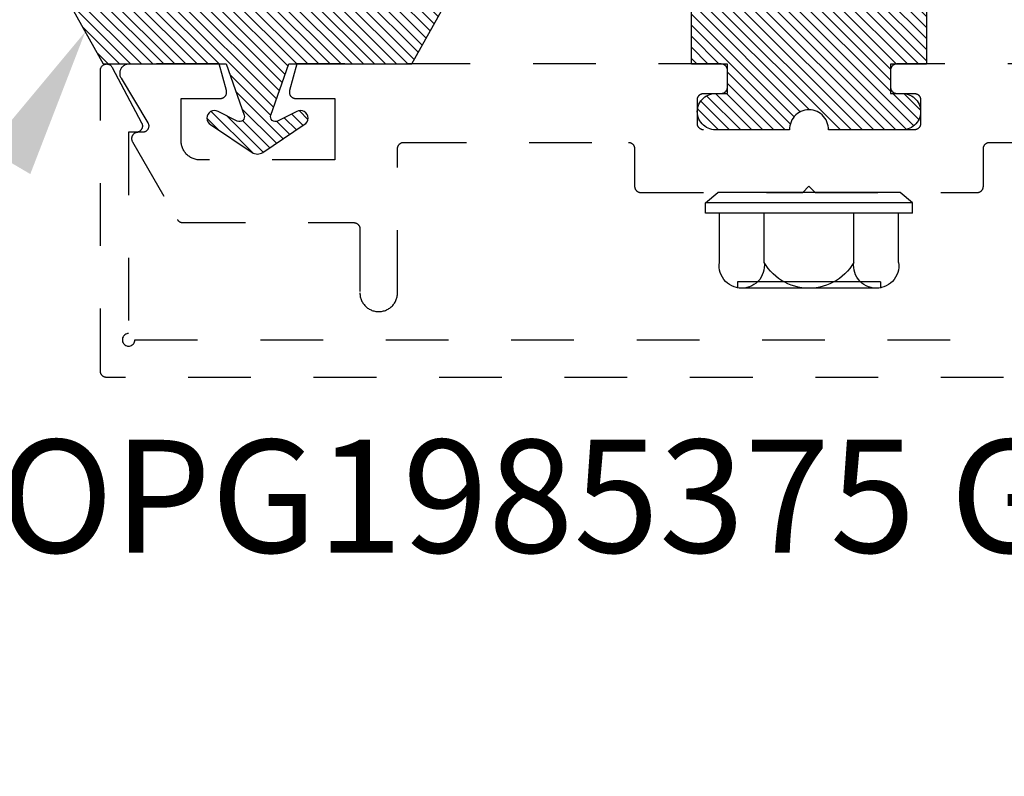
# Model space of a CAD drawing. Units: inches. Extents: x 0 to 108, y 0 to 43.
# Drawn here: x 19 to 20, y 33 to 34 of the extents above; entities that cross this region are included whole.
import ezdxf
from ezdxf import colors
from ezdxf.entities.mleader import LeaderData, LeaderLine
from ezdxf.math import Vec2, Vec3

# ---------------------------------------------------------------- set-up
doc = ezdxf.new("R2010")
doc.units = ezdxf.units.IN
doc.header["$LTSCALE"] = 0.5
doc.header["$MEASUREMENT"] = 0
doc.linetypes.add('HIDDEN2', pattern=[0.1875, 0.125, -0.0625])
for name, color, linetype in [('Arcadia-Hidden', 1, 'HIDDEN2'), ('Arcadia-Profile', 6, 'Continuous'), ('Arcadia-Shade', 8, 'Continuous'), ('Arcadia-Text', 3, 'Continuous')]:
    doc.layers.add(name, color=color, linetype=linetype)
doc.styles.get("Standard").update_dxf_attribs({"font": 'ARIALN.TTF'})
pattern_1 = [(45, (-30.979591, 80.587372), (-0.0088388348, 0.0088388348), [])]

# ---------------------------------------------------------------- blocks, each defined once
blk = doc.blocks.new('OPG1986IP')
at = {"layer": 'Arcadia-Shade', "lineweight": -3}
h = blk.add_hatch(dxfattribs=at)
h.set_pattern_fill('ANSI31', color=256, scale=0.1, style=0)
h.set_pattern_definition(pattern_1)
h.paths.add_polyline_path([(-0.4324, -0.014), (-0.4274, -0.0098), (-0.4219, -0.0063), (-0.4161, -0.0033), (-0.4101, -0.0009), (-0.4039, 0.0008), (-0.4039, 0.0008), (-0.3974, 0.0019), (-0.3909, 0.0023), (-0.3909, 0.1273), (-0.5799, 0.1273), (-0.5799, 0.0698), (-0.6269, 0.0698), (-0.6269, 0.0888), (-0.627, 0.0918), (-0.6275, 0.0948), (-0.6283, 0.0977), (-0.6294, 0.1006), (-0.6308, 0.1033), (-0.6324, 0.1058), (-0.6343, 0.1082), (-0.6365, 0.1103), (-0.6388, 0.1122), (-0.6414, 0.1139), (-0.6441, 0.1153), (-0.6469, 0.1163), (-0.6498, 0.1171), (-0.6528, 0.1176), (-0.6559, 0.1178), (-0.6589, 0.1176), (-0.6619, 0.1171), (-0.6648, 0.1163), (-0.6677, 0.1153), (-0.6704, 0.1139), (-0.6729, 0.1122), (-0.6753, 0.1103), (-0.6774, 0.1082), (-0.6793, 0.1058), (-0.681, 0.1033), (-0.6824, 0.1006), (-0.6835, 0.0977), (-0.6842, 0.0948), (-0.6847, 0.0918), (-0.6849, 0.0888), (-0.6849, -0.0292), (-0.6816, -0.0293), (-0.6783, -0.0297), (-0.6751, -0.0305), (-0.6719, -0.0316), (-0.669, -0.033), (-0.6661, -0.0348), (-0.6635, -0.0368), (-0.6612, -0.0391), (-0.659, -0.0417), (-0.6572, -0.0444), (-0.6557, -0.0474), (-0.6545, -0.0505), (-0.6536, -0.0537), (-0.6531, -0.0569), (-0.6529, -0.0602), (-0.6531, -0.0635), (-0.6536, -0.0668), (-0.6545, -0.07), (-0.6557, -0.0731), (-0.6572, -0.076), (-0.659, -0.0788), (-0.6612, -0.0813), (-0.6635, -0.0836), (-0.6661, -0.0857), (-0.669, -0.0874), (-0.6719, -0.0889), (-0.6751, -0.09), (-0.6783, -0.0907), (-0.6816, -0.0912), (-0.6849, -0.0912), (-0.6849, -0.2092), (-0.6847, -0.2123), (-0.6842, -0.2153), (-0.6835, -0.2182), (-0.6824, -0.221), (-0.681, -0.2237), (-0.6793, -0.2263), (-0.6774, -0.2286), (-0.6753, -0.2308), (-0.6729, -0.2327), (-0.6704, -0.2343), (-0.6677, -0.2357), (-0.6648, -0.2368), (-0.6619, -0.2376), (-0.6589, -0.2381), (-0.6559, -0.2382), (-0.6528, -0.2381), (-0.6498, -0.2376), (-0.6469, -0.2368), (-0.6441, -0.2357), (-0.6414, -0.2343), (-0.6388, -0.2327), (-0.6365, -0.2308), (-0.6343, -0.2286), (-0.6324, -0.2263), (-0.6308, -0.2237), (-0.6294, -0.221), (-0.6283, -0.2182), (-0.6275, -0.2153), (-0.627, -0.2123), (-0.6269, -0.2092), (-0.6269, -0.1902), (-0.5799, -0.1902), (-0.5799, -0.2469), (-0.579, -0.2477), (-0.3909, -0.2477), (-0.3909, -0.123), (-0.3912, -0.1227), (-0.3974, -0.1223), (-0.4038, -0.1213), (-0.4101, -0.1195), (-0.4161, -0.1172), (-0.4219, -0.1142), (-0.4284, -0.1099), (-0.4283, -0.1098), (-0.4324, -0.1065), (-0.437, -0.1019), (-0.4411, -0.0968), (-0.4446, -0.0913), (-0.4472, -0.0862), (-0.4472, -0.0863), (-0.4498, -0.0794), (-0.4515, -0.0732), (-0.4525, -0.0667), (-0.4529, -0.0602), (-0.4525, -0.0537), (-0.4515, -0.0473), (-0.4498, -0.041), (-0.4475, -0.0349), (-0.4446, -0.0291), (-0.4411, -0.0237), (-0.437, -0.0186)])
h = blk.add_hatch(dxfattribs=at)
h.set_pattern_fill('ANSI31', color=256, scale=0.1, style=0)
h.set_pattern_definition(pattern_1)
h.paths.add_polyline_path([(-0.4324, -0.014), (-0.4274, -0.0098), (-0.4219, -0.0063), (-0.4161, -0.0033), (-0.4101, -0.0009), (-0.4039, 0.0008), (-0.4039, 0.0008), (-0.3974, 0.0019), (-0.3909, 0.0023), (-0.3909, 0.1273), (-0.5799, 0.1273), (-0.5799, 0.0698), (-0.6269, 0.0698), (-0.6269, 0.0888), (-0.627, 0.0918), (-0.6275, 0.0948), (-0.6283, 0.0977), (-0.6294, 0.1006), (-0.6308, 0.1033), (-0.6324, 0.1058), (-0.6343, 0.1082), (-0.6365, 0.1103), (-0.6388, 0.1122), (-0.6414, 0.1139), (-0.6441, 0.1153), (-0.6469, 0.1163), (-0.6498, 0.1171), (-0.6528, 0.1176), (-0.6559, 0.1178), (-0.6589, 0.1176), (-0.6619, 0.1171), (-0.6648, 0.1163), (-0.6677, 0.1153), (-0.6704, 0.1139), (-0.6729, 0.1122), (-0.6753, 0.1103), (-0.6774, 0.1082), (-0.6793, 0.1058), (-0.681, 0.1033), (-0.6824, 0.1006), (-0.6835, 0.0977), (-0.6842, 0.0948), (-0.6847, 0.0918), (-0.6849, 0.0888), (-0.6849, -0.0292), (-0.6816, -0.0293), (-0.6783, -0.0297), (-0.6751, -0.0305), (-0.6719, -0.0316), (-0.669, -0.033), (-0.6661, -0.0348), (-0.6635, -0.0368), (-0.6612, -0.0391), (-0.659, -0.0417), (-0.6572, -0.0444), (-0.6557, -0.0474), (-0.6545, -0.0505), (-0.6536, -0.0537), (-0.6531, -0.0569), (-0.6529, -0.0602), (-0.6531, -0.0635), (-0.6536, -0.0668), (-0.6545, -0.07), (-0.6557, -0.0731), (-0.6572, -0.076), (-0.659, -0.0788), (-0.6612, -0.0813), (-0.6635, -0.0836), (-0.6661, -0.0857), (-0.669, -0.0874), (-0.6719, -0.0889), (-0.6751, -0.09), (-0.6783, -0.0907), (-0.6816, -0.0912), (-0.6849, -0.0912), (-0.6849, -0.2092), (-0.6847, -0.2123), (-0.6842, -0.2153), (-0.6835, -0.2182), (-0.6824, -0.221), (-0.681, -0.2237), (-0.6793, -0.2263), (-0.6774, -0.2286), (-0.6753, -0.2308), (-0.6729, -0.2327), (-0.6704, -0.2343), (-0.6677, -0.2357), (-0.6648, -0.2368), (-0.6619, -0.2376), (-0.6589, -0.2381), (-0.6559, -0.2382), (-0.6528, -0.2381), (-0.6498, -0.2376), (-0.6469, -0.2368), (-0.6441, -0.2357), (-0.6414, -0.2343), (-0.6388, -0.2327), (-0.6365, -0.2308), (-0.6343, -0.2286), (-0.6324, -0.2263), (-0.6308, -0.2237), (-0.6294, -0.221), (-0.6283, -0.2182), (-0.6275, -0.2153), (-0.627, -0.2123), (-0.6269, -0.2092), (-0.6269, -0.1902), (-0.5799, -0.1902), (-0.5799, -0.2469), (-0.579, -0.2477), (-0.3909, -0.2477), (-0.3909, -0.123), (-0.3912, -0.1227), (-0.3974, -0.1223), (-0.4038, -0.1213), (-0.4101, -0.1195), (-0.4161, -0.1172), (-0.4219, -0.1142), (-0.4284, -0.1099), (-0.4283, -0.1098), (-0.4324, -0.1065), (-0.437, -0.1019), (-0.4411, -0.0968), (-0.4446, -0.0913), (-0.4472, -0.0862), (-0.4472, -0.0863), (-0.4498, -0.0794), (-0.4515, -0.0732), (-0.4525, -0.0667), (-0.4529, -0.0602), (-0.4525, -0.0537), (-0.4515, -0.0473), (-0.4498, -0.041), (-0.4475, -0.0349), (-0.4446, -0.0291), (-0.4411, -0.0237), (-0.437, -0.0186)])
at = {"layer": 'Arcadia-Profile'}
blk.add_lwpolyline([(-0.6269, -0.1902), (-0.6269, -0.2092), (-0.627, -0.2123), (-0.6275, -0.2153), (-0.6283, -0.2182), (-0.6294, -0.221), (-0.6308, -0.2237), (-0.6324, -0.2263), (-0.6343, -0.2286), (-0.6365, -0.2308), (-0.6388, -0.2327), (-0.6414, -0.2343), (-0.6441, -0.2357), (-0.6469, -0.2368), (-0.6498, -0.2376), (-0.6528, -0.2381), (-0.6559, -0.2382), (-0.6589, -0.2381), (-0.6619, -0.2376), (-0.6648, -0.2368), (-0.6677, -0.2357), (-0.6704, -0.2343), (-0.6729, -0.2327), (-0.6753, -0.2308), (-0.6774, -0.2286), (-0.6793, -0.2263), (-0.681, -0.2237), (-0.6824, -0.221), (-0.6835, -0.2182), (-0.6842, -0.2153), (-0.6847, -0.2123), (-0.6849, -0.2092), (-0.6849, -0.0912), (-0.6816, -0.0912), (-0.6783, -0.0907), (-0.6751, -0.09), (-0.6719, -0.0889), (-0.669, -0.0874), (-0.6661, -0.0857), (-0.6635, -0.0836), (-0.6612, -0.0813), (-0.659, -0.0788), (-0.6572, -0.076), (-0.6557, -0.0731), (-0.6545, -0.07), (-0.6536, -0.0668), (-0.6531, -0.0635), (-0.6529, -0.0602), (-0.6531, -0.0569), (-0.6536, -0.0537), (-0.6545, -0.0505), (-0.6557, -0.0474), (-0.6572, -0.0444), (-0.659, -0.0417), (-0.6612, -0.0391), (-0.6635, -0.0368), (-0.6661, -0.0348), (-0.669, -0.033), (-0.6719, -0.0316), (-0.6751, -0.0305), (-0.6783, -0.0297), (-0.6816, -0.0293), (-0.6849, -0.0292), (-0.6849, 0.0888), (-0.6847, 0.0918), (-0.6842, 0.0948), (-0.6835, 0.0977), (-0.6824, 0.1006), (-0.681, 0.1033), (-0.6793, 0.1058), (-0.6774, 0.1082), (-0.6753, 0.1103), (-0.6729, 0.1122), (-0.6704, 0.1139), (-0.6677, 0.1153), (-0.6648, 0.1163), (-0.6619, 0.1171), (-0.6589, 0.1176), (-0.6559, 0.1178), (-0.6528, 0.1176), (-0.6498, 0.1171), (-0.6469, 0.1163), (-0.6441, 0.1153), (-0.6414, 0.1139), (-0.6388, 0.1122), (-0.6365, 0.1103), (-0.6343, 0.1082), (-0.6324, 0.1058), (-0.6308, 0.1033), (-0.6294, 0.1006), (-0.6283, 0.0977), (-0.6275, 0.0948), (-0.627, 0.0918), (-0.6269, 0.0888), (-0.6269, 0.0698), (-0.5799, 0.0698), (-0.5799, 0.1273), (-0.3909, 0.1273), (-0.3909, 0.0023), (-0.3974, 0.0019), (-0.4038, 0.0008), (-0.4101, -0.0009), (-0.4161, -0.0033), (-0.4219, -0.0063), (-0.4274, -0.0098), (-0.4324, -0.014), (-0.437, -0.0186), (-0.4411, -0.0237), (-0.4446, -0.0291), (-0.4475, -0.0349), (-0.4498, -0.041), (-0.4515, -0.0473), (-0.4525, -0.0537), (-0.4529, -0.0602), (-0.4525, -0.0667), (-0.4515, -0.0732), (-0.4498, -0.0794), (-0.4475, -0.0855), (-0.4446, -0.0913), (-0.4411, -0.0968), (-0.437, -0.1019), (-0.4324, -0.1065), (-0.4274, -0.1106), (-0.4219, -0.1142), (-0.4161, -0.1172), (-0.4101, -0.1195), (-0.4038, -0.1213), (-0.3974, -0.1223), (-0.3909, -0.1227), (-0.3909, -0.2477), (-0.5799, -0.2477), (-0.5799, -0.1902)], close=True, dxfattribs=at)
blk.add_lwpolyline([(-0.6269, -0.1902), (-0.6269, -0.2092), (-0.627, -0.2123), (-0.6275, -0.2153), (-0.6283, -0.2182), (-0.6294, -0.221), (-0.6308, -0.2237), (-0.6324, -0.2263), (-0.6343, -0.2286), (-0.6365, -0.2308), (-0.6388, -0.2327), (-0.6414, -0.2343), (-0.6441, -0.2357), (-0.6469, -0.2368), (-0.6498, -0.2376), (-0.6528, -0.2381), (-0.6559, -0.2382), (-0.6589, -0.2381), (-0.6619, -0.2376), (-0.6648, -0.2368), (-0.6677, -0.2357), (-0.6704, -0.2343), (-0.6729, -0.2327), (-0.6753, -0.2308), (-0.6774, -0.2286), (-0.6793, -0.2263), (-0.681, -0.2237), (-0.6824, -0.221), (-0.6835, -0.2182), (-0.6842, -0.2153), (-0.6847, -0.2123), (-0.6849, -0.2092), (-0.6849, -0.0912), (-0.6816, -0.0912), (-0.6783, -0.0907), (-0.6751, -0.09), (-0.6719, -0.0889), (-0.669, -0.0874), (-0.6661, -0.0857), (-0.6635, -0.0836), (-0.6612, -0.0813), (-0.659, -0.0788), (-0.6572, -0.076), (-0.6557, -0.0731), (-0.6545, -0.07), (-0.6536, -0.0668), (-0.6531, -0.0635), (-0.6529, -0.0602), (-0.6531, -0.0569), (-0.6536, -0.0537), (-0.6545, -0.0505), (-0.6557, -0.0474), (-0.6572, -0.0444), (-0.659, -0.0417), (-0.6612, -0.0391), (-0.6635, -0.0368), (-0.6661, -0.0348), (-0.669, -0.033), (-0.6719, -0.0316), (-0.6751, -0.0305), (-0.6783, -0.0297), (-0.6816, -0.0293), (-0.6849, -0.0292), (-0.6849, 0.0888), (-0.6847, 0.0918), (-0.6842, 0.0948), (-0.6835, 0.0977), (-0.6824, 0.1006), (-0.681, 0.1033), (-0.6793, 0.1058), (-0.6774, 0.1082), (-0.6753, 0.1103), (-0.6729, 0.1122), (-0.6704, 0.1139), (-0.6677, 0.1153), (-0.6648, 0.1163), (-0.6619, 0.1171), (-0.6589, 0.1176), (-0.6559, 0.1178), (-0.6528, 0.1176), (-0.6498, 0.1171), (-0.6469, 0.1163), (-0.6441, 0.1153), (-0.6414, 0.1139), (-0.6388, 0.1122), (-0.6365, 0.1103), (-0.6343, 0.1082), (-0.6324, 0.1058), (-0.6308, 0.1033), (-0.6294, 0.1006), (-0.6283, 0.0977), (-0.6275, 0.0948), (-0.627, 0.0918), (-0.6269, 0.0888), (-0.6269, 0.0698), (-0.5799, 0.0698), (-0.5799, 0.1273), (-0.3909, 0.1273), (-0.3909, 0.0023), (-0.3974, 0.0019), (-0.4038, 0.0008), (-0.4101, -0.0009), (-0.4161, -0.0033), (-0.4219, -0.0063), (-0.4274, -0.0098), (-0.4324, -0.014), (-0.437, -0.0186), (-0.4411, -0.0237), (-0.4446, -0.0291), (-0.4475, -0.0349), (-0.4498, -0.041), (-0.4515, -0.0473), (-0.4525, -0.0537), (-0.4529, -0.0602), (-0.4525, -0.0667), (-0.4515, -0.0732), (-0.4498, -0.0794), (-0.4475, -0.0855), (-0.4446, -0.0913), (-0.4411, -0.0968), (-0.437, -0.1019), (-0.4324, -0.1065), (-0.4274, -0.1106), (-0.4219, -0.1142), (-0.4161, -0.1172), (-0.4101, -0.1195), (-0.4038, -0.1213), (-0.3974, -0.1223), (-0.3909, -0.1227), (-0.3909, -0.2477), (-0.5799, -0.2477), (-0.5799, -0.1902)], close=True, dxfattribs=at)
at = {"layer": 'Arcadia-Profile', "extrusion": (0, -1e-16, -1)}
for points in [[(0.818, -0.2252), (0.818, 0.1048)], [(0.818, 0.1048), (0.8015, 0.1048)], [(0.818, -0.2252), (0.818, 0.1048)], [(0.818, 0.1048), (0.8015, 0.1048)], [(0.8015, -0.2252), (0.8015, 0.1048)], [(0.8015, 0.1048), (0.785, 0.0851)], [(0.8015, -0.2252), (0.8015, 0.1048)], [(0.8015, 0.1048), (0.785, 0.0851)], [(0.8964, 0.0112), (0.9005, 0.0109), (0.9046, 0.011), (0.9086, 0.0116), (0.9126, 0.0127), (0.9164, 0.0142), (0.9201, 0.0161), (0.9235, 0.0184), (0.9266, 0.0211), (0.9293, 0.0241), (0.9317, 0.0275), (0.9338, 0.0311), (0.9354, 0.0348), (0.9365, 0.0388), (0.9372, 0.0428), (0.9375, 0.0469), (0.9372, 0.051), (0.9365, 0.0551), (0.9354, 0.059), (0.9338, 0.0628), (0.9317, 0.0664), (0.9293, 0.0697), (0.9266, 0.0728), (0.9235, 0.0755), (0.9201, 0.0778), (0.9164, 0.0797), (0.9126, 0.0812), (0.9086, 0.0823), (0.9046, 0.0829), (0.9005, 0.083), (0.8964, 0.0827)], [(0.8964, 0.0112), (0.9005, 0.0109), (0.9046, 0.011), (0.9086, 0.0116), (0.9126, 0.0127), (0.9164, 0.0142), (0.9201, 0.0161), (0.9235, 0.0184), (0.9266, 0.0211), (0.9293, 0.0241), (0.9317, 0.0275), (0.9338, 0.0311), (0.9354, 0.0348), (0.9365, 0.0388), (0.9372, 0.0428), (0.9375, 0.0469), (0.9372, 0.051), (0.9365, 0.0551), (0.9354, 0.059), (0.9338, 0.0628), (0.9317, 0.0664), (0.9293, 0.0697), (0.9266, 0.0728), (0.9235, 0.0755), (0.9201, 0.0778), (0.9164, 0.0797), (0.9126, 0.0812), (0.9086, 0.0823), (0.9046, 0.0829), (0.9005, 0.083), (0.8964, 0.0827)], [(0.8964, 0.0827), (0.818, 0.0827)], [(0.8964, 0.0827), (0.818, 0.0827)], [(0.785, -0.2056), (0.785, 0.0851)], [(0.785, -0.2056), (0.785, 0.0851)], [(0.9276, 0.0536), (0.9375, 0.0536)], [(0.9276, 0.0536), (0.9375, 0.0536)], [(0.9276, -0.1741), (0.9276, 0.0536)], [(0.9276, -0.1741), (0.9276, 0.0536)], [(0.9375, -0.1674), (0.9375, 0.0469)], [(0.9375, -0.1674), (0.9375, 0.0469)], [(0.361, 0.0209), (0.3883, -0.1414)], [(0.361, 0.0209), (0.3883, -0.1414)], [(0.361, 0.0209), (0.3731, 0)], [(0.361, 0.0209), (0.3731, 0)], [(0.361, 0.0209), (0.3489, 0)], [(0.361, 0.0209), (0.3489, 0)], [(0.3065, 0.0209), (0.3337, -0.1414)], [(0.3065, 0.0209), (0.3337, -0.1414)], [(0.3065, 0.0209), (0.3186, 0)], [(0.3065, 0.0209), (0.3186, 0)], [(0.3065, 0.0209), (0.2944, 0)], [(0.3065, 0.0209), (0.2944, 0)], [(0.2519, 0.0209), (0.2792, -0.1414)], [(0.2519, 0.0209), (0.2792, -0.1414)], [(0.2519, 0.0209), (0.264, 0)], [(0.2519, 0.0209), (0.264, 0)], [(0.2519, 0.0209), (0.2398, 0)], [(0.2519, 0.0209), (0.2398, 0)], [(0.1973, 0.0209), (0.2246, -0.1414)], [(0.1973, 0.0209), (0.2246, -0.1414)], [(0.1973, 0.0209), (0.2094, 0)], [(0.1973, 0.0209), (0.2094, 0)], [(0.1973, 0.0209), (0.1853, 0)], [(0.1973, 0.0209), (0.1853, 0)], [(0.1428, 0.0209), (0.1701, -0.1414)], [(0.1428, 0.0209), (0.1701, -0.1414)], [(0.1428, 0.0209), (0.1549, 0)], [(0.1428, 0.0209), (0.1549, 0)], [(0.1428, 0.0209), (0.1307, 0)], [(0.1428, 0.0209), (0.1307, 0)], [(0.0882, 0.0209), (0.1155, -0.1414)], [(0.0882, 0.0209), (0.1155, -0.1414)], [(0.0882, 0.0209), (0.1003, 0)], [(0.0882, 0.0209), (0.1003, 0)], [(0.0882, 0.0209), (0.0761, 0)], [(0.0882, 0.0209), (0.0761, 0)], [(0.8964, -0.1317), (0.9012, -0.1286), (0.9059, -0.1252), (0.9103, -0.1215), (0.9144, -0.1175), (0.9182, -0.1132), (0.9218, -0.1087), (0.925, -0.1039), (0.9278, -0.0989), (0.9304, -0.0937), (0.9325, -0.0884), (0.9343, -0.0829), (0.9357, -0.0774), (0.9367, -0.0717), (0.9373, -0.066), (0.9375, -0.0602), (0.9373, -0.0545), (0.9367, -0.0488), (0.9357, -0.0431), (0.9343, -0.0375), (0.9325, -0.032), (0.9304, -0.0267), (0.9278, -0.0215), (0.925, -0.0166), (0.9218, -0.0118), (0.9182, -0.0072), (0.9144, -0.003), (0.9103, 0.001), (0.9059, 0.0048), (0.9012, 0.0082), (0.8964, 0.0112)], [(0.8964, -0.1317), (0.9012, -0.1286), (0.9059, -0.1252), (0.9103, -0.1215), (0.9144, -0.1175), (0.9182, -0.1132), (0.9218, -0.1087), (0.925, -0.1039), (0.9278, -0.0989), (0.9304, -0.0937), (0.9325, -0.0884), (0.9343, -0.0829), (0.9357, -0.0774), (0.9367, -0.0717), (0.9373, -0.066), (0.9375, -0.0602), (0.9373, -0.0545), (0.9367, -0.0488), (0.9357, -0.0431), (0.9343, -0.0375), (0.9325, -0.032), (0.9304, -0.0267), (0.9278, -0.0215), (0.925, -0.0166), (0.9218, -0.0118), (0.9182, -0.0072), (0.9144, -0.003), (0.9103, 0.001), (0.9059, 0.0048), (0.9012, 0.0082), (0.8964, 0.0112)], [(0.8964, 0.0112), (0.818, 0.0112)], [(0.8964, 0.0112), (0.818, 0.0112)], [(0.4035, 0), (0.4284, -0.1099)], [(0.4035, 0), (0.4284, -0.1099)], [(0.4039, 0.0008), (0.4035, 0)], [(0.4039, 0.0008), (0.4035, 0)], [(0.4035, 0), (0.3731, 0)], [(0.4035, 0), (0.3731, 0)], [(0.3731, 0), (0.4004, -0.1205)], [(0.3731, 0), (0.4004, -0.1205)], [(0.3489, 0), (0.3762, -0.1205)], [(0.3489, 0), (0.3762, -0.1205)], [(0.3489, 0), (0.3186, 0)], [(0.3489, 0), (0.3186, 0)], [(0.3186, 0), (0.3458, -0.1205)], [(0.3186, 0), (0.3458, -0.1205)], [(0.2944, 0), (0.3216, -0.1205)], [(0.2944, 0), (0.3216, -0.1205)], [(0.2944, 0), (0.264, 0)], [(0.2944, 0), (0.264, 0)], [(0.264, 0), (0.2913, -0.1205)], [(0.264, 0), (0.2913, -0.1205)], [(0.2398, 0), (0.2671, -0.1205)], [(0.2398, 0), (0.2671, -0.1205)], [(0.2398, 0), (0.2094, 0)], [(0.2398, 0), (0.2094, 0)], [(0.2094, 0), (0.2367, -0.1205)], [(0.2094, 0), (0.2367, -0.1205)], [(0.1853, 0), (0.2125, -0.1205)], [(0.1853, 0), (0.2125, -0.1205)], [(0.1853, 0), (0.1549, 0)], [(0.1853, 0), (0.1549, 0)], [(0.1549, 0), (0.1822, -0.1205)], [(0.1549, 0), (0.1822, -0.1205)], [(0.1307, 0), (0.158, -0.1205)], [(0.1307, 0), (0.158, -0.1205)], [(0.1307, 0), (0.1003, 0)], [(0.1307, 0), (0.1003, 0)], [(0.1003, 0), (0.1276, -0.1205)], [(0.1003, 0), (0.1276, -0.1205)], [(0.0761, 0), (0.1034, -0.1205)], [(0.0761, 0), (0.1034, -0.1205)], [(0.0761, 0), (0.0458, 0)], [(0.0761, 0), (0.0458, 0)], [(0.0676, -0.1298), (0.0385, 0.0127)], [(0.0676, -0.1298), (0.0385, 0.0127)], [(0.0531, -0.1278), (0.0281, 0.0112)], [(0.0531, -0.1278), (0.0281, 0.0112)], [(0.0216, 0), (0.0484, -0.1183)], [(0.0216, 0), (0.0484, -0.1183)], [(0.0385, 0.0127), (0.0458, 0)], [(0.0385, 0.0127), (0.0458, 0)], [(0.0385, 0.0127), (0.0281, 0.0112)], [(0.0385, 0.0127), (0.0281, 0.0112)], [(0.0281, 0.0112), (0.0216, 0)], [(0.0281, 0.0112), (0.0216, 0)], [(0.0216, 0), (0, 0)], [(0.0216, 0), (0, 0)], [(0, -0.1297), (0, 0)], [(0, -0.1297), (0, 0)], [(0.4304, -0.0123), (0.4472, -0.0863)], [(0.4304, -0.0123), (0.4472, -0.0863)], [(0.42, -0.0052), (0.4363, -0.1026)], [(0.42, -0.0052), (0.4363, -0.1026)], [(0.0458, 0), (0.0722, -0.1168)], [(0.0458, 0), (0.0722, -0.1168)], [(0.4071, -0.1205), (0.4004, -0.1205)], [(0.4071, -0.1205), (0.4004, -0.1205)], [(0.3911, -0.1227), (0.3909, -0.123)], [(0.3911, -0.1227), (0.3909, -0.123)], [(0.3883, -0.1414), (0.3762, -0.1205)], [(0.3883, -0.1414), (0.3762, -0.1205)], [(0.3762, -0.1205), (0.3458, -0.1205)], [(0.3762, -0.1205), (0.3458, -0.1205)], [(0.3337, -0.1414), (0.3458, -0.1205)], [(0.3337, -0.1414), (0.3458, -0.1205)], [(0.3337, -0.1414), (0.3216, -0.1205)], [(0.3337, -0.1414), (0.3216, -0.1205)], [(0.3216, -0.1205), (0.2913, -0.1205)], [(0.3216, -0.1205), (0.2913, -0.1205)], [(0.2792, -0.1414), (0.2913, -0.1205)], [(0.2792, -0.1414), (0.2913, -0.1205)], [(0.2792, -0.1414), (0.2671, -0.1205)], [(0.2792, -0.1414), (0.2671, -0.1205)], [(0.2671, -0.1205), (0.2367, -0.1205)], [(0.2671, -0.1205), (0.2367, -0.1205)], [(0.2246, -0.1414), (0.2367, -0.1205)], [(0.2246, -0.1414), (0.2367, -0.1205)], [(0.2246, -0.1414), (0.2125, -0.1205)], [(0.2246, -0.1414), (0.2125, -0.1205)], [(0.2125, -0.1205), (0.1822, -0.1205)], [(0.2125, -0.1205), (0.1822, -0.1205)], [(0.1701, -0.1414), (0.1822, -0.1205)], [(0.1701, -0.1414), (0.1822, -0.1205)], [(0.1701, -0.1414), (0.158, -0.1205)], [(0.1701, -0.1414), (0.158, -0.1205)], [(0.158, -0.1205), (0.1276, -0.1205)], [(0.158, -0.1205), (0.1276, -0.1205)], [(0.1155, -0.1414), (0.1276, -0.1205)], [(0.1155, -0.1414), (0.1276, -0.1205)], [(0.1155, -0.1414), (0.1034, -0.1205)], [(0.1155, -0.1414), (0.1034, -0.1205)], [(0.1034, -0.1205), (0.0731, -0.1205)], [(0.1034, -0.1205), (0.0731, -0.1205)], [(0.0676, -0.1298), (0.0731, -0.1205)], [(0.0676, -0.1298), (0.0731, -0.1205)], [(0.0676, -0.1298), (0.0729, -0.1207)], [(0.0676, -0.1298), (0.0729, -0.1207)], [(0.0531, -0.1278), (0.049, -0.1206)], [(0.0531, -0.1278), (0.049, -0.1206)], [(0.049, -0.1206), (0, -0.1297)], [(0.049, -0.1206), (0, -0.1297)], [(0.8964, -0.2031), (0.9005, -0.2035), (0.9046, -0.2033), (0.9086, -0.2027), (0.9126, -0.2017), (0.9164, -0.2002), (0.9201, -0.1983), (0.9235, -0.1959), (0.9266, -0.1932), (0.9293, -0.1902), (0.9317, -0.1869), (0.9338, -0.1833), (0.9354, -0.1795), (0.9365, -0.1756), (0.9372, -0.1715), (0.9375, -0.1674), (0.9372, -0.1633), (0.9365, -0.1592), (0.9354, -0.1553), (0.9338, -0.1515), (0.9317, -0.1479), (0.9293, -0.1446), (0.9266, -0.1416), (0.9235, -0.1389), (0.9201, -0.1365), (0.9164, -0.1346), (0.9126, -0.1331), (0.9086, -0.1321), (0.9046, -0.1315), (0.9005, -0.1313), (0.8964, -0.1317)], [(0.8964, -0.2031), (0.9005, -0.2035), (0.9046, -0.2033), (0.9086, -0.2027), (0.9126, -0.2017), (0.9164, -0.2002), (0.9201, -0.1983), (0.9235, -0.1959), (0.9266, -0.1932), (0.9293, -0.1902), (0.9317, -0.1869), (0.9338, -0.1833), (0.9354, -0.1795), (0.9365, -0.1756), (0.9372, -0.1715), (0.9375, -0.1674), (0.9372, -0.1633), (0.9365, -0.1592), (0.9354, -0.1553), (0.9338, -0.1515), (0.9317, -0.1479), (0.9293, -0.1446), (0.9266, -0.1416), (0.9235, -0.1389), (0.9201, -0.1365), (0.9164, -0.1346), (0.9126, -0.1331), (0.9086, -0.1321), (0.9046, -0.1315), (0.9005, -0.1313), (0.8964, -0.1317)], [(0.8964, -0.1317), (0.818, -0.1317)], [(0.8964, -0.1317), (0.818, -0.1317)], [(0.3883, -0.1414), (0.3909, -0.1369)], [(0.3883, -0.1414), (0.3909, -0.1369)], [(0.2521, -0.1266), (0.2519, -0.1266)], [(0.2521, -0.1266), (0.2519, -0.1266)], [(0.0676, -0.1298), (0.0531, -0.1278)], [(0.0676, -0.1298), (0.0531, -0.1278)], [(0.9276, -0.1741), (0.9375, -0.1741)], [(0.9276, -0.1741), (0.9375, -0.1741)], [(0.8964, -0.2031), (0.818, -0.2031)], [(0.8964, -0.2031), (0.818, -0.2031)], [(0.8015, -0.2252), (0.785, -0.2056)], [(0.8015, -0.2252), (0.785, -0.2056)], [(0.818, -0.2252), (0.8015, -0.2252)], [(0.818, -0.2252), (0.8015, -0.2252)]]:
    blk.add_lwpolyline(points, dxfattribs=at)
at = {"layer": 'Arcadia-Profile'}
blk.add_lwpolyline([(-0.5799, -0.2469), (-0.579, -0.2477)], dxfattribs=at)
blk.add_lwpolyline([(-0.5799, -0.2469), (-0.579, -0.2477)], dxfattribs=at)
blk = doc.blocks.new('OPG1985375')
at = {"layer": 'Arcadia-Shade', "lineweight": -3}
h = blk.add_hatch(dxfattribs=at)
h.set_pattern_fill('ANSI31', color=256, scale=0.1, angle=360, style=0)
h.set_pattern_definition([(45, (166.775068, 516.75292), (-0.00883883476, 0.00883883476), [])])
edge = h.paths.add_edge_path()
edge.add_arc((0.0085, -0.0152), 0.0174, 479.1151, 659.1151)
edge.add_line((0.0169, -0.0304), (0.1192, 0.0266))
edge.add_line((0.1192, 0.0266), (0.1192, 0.2226))
edge.add_line((0.1192, 0.2226), (0.2009, 0.2513))
edge.add_arc((0.2035, 0.2439), 0.00781, 333.7087, 469.3532, ccw=False)
edge.add_line((0.2105, 0.2405), (0.1954, 0.2099))
edge.add_arc((0.2058, 0.2039), 0.012, 509.9342, 689.9342)
edge.add_line((0.2161, 0.1979), (0.2604, 0.2639))
edge.add_arc((0.2474, 0.2726), 0.0156, 326.1593, 393.8407)
edge.add_line((0.2604, 0.2813), (0.2161, 0.3473))
edge.add_arc((0.2058, 0.3413), 0.012, 390.066, 570.066)
edge.add_line((0.1954, 0.3353), (0.2105, 0.3047))
edge.add_arc((0.2035, 0.3012), 0.00781, 250.6469, 386.2913, ccw=False)
edge.add_line((0.2009, 0.2939), (0.1192, 0.3226))
edge.add_line((0.1192, 0.3226), (0.1192, 0.5186))
edge.add_line((0.1192, 0.5186), (0.0169, 0.5755))
edge.add_arc((0.0085, 0.5604), 0.0174, 420.8849, 600.8849)
edge.add_line((0, 0.5452), (0, 0))
at = {"layer": 'Arcadia-Profile', "lineweight": -3}
blk.add_lwpolyline([(0, 0, 1), (0.0169, -0.0304), (0.1192, 0.0266), (0.1192, 0.2226), (0.2009, 0.2513, -0.672254), (0.2105, 0.2405), (0.1954, 0.2099, 1), (0.2161, 0.1979), (0.2604, 0.2639, 0.304211), (0.2604, 0.2813), (0.2161, 0.3473, 1), (0.1954, 0.3353), (0.2105, 0.3047, -0.672253), (0.2009, 0.2939), (0.1192, 0.3226), (0.1192, 0.5186), (0.0169, 0.5755, 1), (0, 0.5452), (0, 0)], format="xyb", dxfattribs=at)

msp = doc.modelspace()

# ---------------------------------------------------------------- linework, layer by layer
at = {"layer": 'Arcadia-Hidden'}
for points in [[(20.92595, 33.91802), (18.69595, 33.91802), (18.69543, 33.91803), (18.69491, 33.91807), (18.69439, 33.91814), (18.69387, 33.91823), (18.69336, 33.91836), (18.69286, 33.91851), (18.69237, 33.91868), (18.69188, 33.91888), (18.69141, 33.91911), (18.69095, 33.91936), (18.6905, 33.91963), (18.69007, 33.91993), (18.68966, 33.92024), (18.68926, 33.92058), (18.68888, 33.92094), (18.68852, 33.92132), (18.68818, 33.92172), (18.68786, 33.92214), (18.68756, 33.92257), (18.68729, 33.92302), (18.68704, 33.92348), (18.68682, 33.92395), (18.68661, 33.92443), (18.68644, 33.92493), (18.68629, 33.92543), (18.68617, 33.92594), (18.68607, 33.92645), (18.68601, 33.92697), (18.68596, 33.92749), (18.68595, 33.92802), (18.68595, 34.40802), (18.68599, 34.4089), (18.68611, 34.40978), (18.6863, 34.41064), (18.68657, 34.41148), (18.68691, 34.4123), (18.68733, 34.41308), (18.68781, 34.41382), (18.68836, 34.41452), (18.68896, 34.41517), (18.68962, 34.41576), (18.69033, 34.41629), (18.69108, 34.41675), (18.69187, 34.41715), (18.6927, 34.41747), (18.69355, 34.41772), (18.69441, 34.4179), (18.69529, 34.41799), (18.69618, 34.41801), (18.69706, 34.41795), (18.69793, 34.41782), (18.69879, 34.4176), (18.69963, 34.41731), (18.70044, 34.41695), (18.70121, 34.41652), (18.70194, 34.41602), (18.70263, 34.41546), (18.70326, 34.41484), (18.70383, 34.41417), (18.70435, 34.41345), (18.70479, 34.41269), (18.75179, 34.32369), (18.75209, 34.32307), (18.75235, 34.32243), (18.75256, 34.32178), (18.75273, 34.32112), (18.75285, 34.32044), (18.75292, 34.31976), (18.75295, 34.31908), (18.75293, 34.31839), (18.75286, 34.31771), (18.75275, 34.31703), (18.75259, 34.31637), (18.75239, 34.31571), (18.75214, 34.31507), (18.75185, 34.31445), (18.75151, 34.31385), (18.75114, 34.31328), (18.75073, 34.31273), (18.75028, 34.31221), (18.7498, 34.31173), (18.74928, 34.31127), (18.74874, 34.31086), (18.74816, 34.31048), (18.74757, 34.31015), (18.74695, 34.30985), (18.74631, 34.3096), (18.74566, 34.30939), (18.74499, 34.30923), (18.74432, 34.30911), (18.74364, 34.30904), (18.74295, 34.30902), (18.73095, 34.30902), (18.73095, 33.98802), (18.72939, 33.98789), (18.72786, 33.98753), (18.72641, 33.98693), (18.72507, 33.98611), (18.72388, 33.98509), (18.72286, 33.98389), (18.72204, 33.98256), (18.72144, 33.98111), (18.72107, 33.97958), (18.72095, 33.97802), (18.72107, 33.97645), (18.72144, 33.97493), (18.72204, 33.97348), (18.72286, 33.97214), (18.72388, 33.97094), (18.72507, 33.96993), (18.72641, 33.96911), (18.72786, 33.96851), (18.72939, 33.96814), (18.73095, 33.96802), (18.73251, 33.96814), (18.73404, 33.96851), (18.73549, 33.96911), (18.73683, 33.96993), (18.73802, 33.97094), (18.73904, 33.97214), (18.73986, 33.97348), (18.74046, 33.97493), (18.74083, 33.97645), (18.74095, 33.97802), (20.88095, 33.97802)], [(20.63249, 34.41802), (19.95569, 34.41802), (19.95517, 34.418), (19.95465, 34.41796), (19.95413, 34.41789), (19.95361, 34.4178), (19.9531, 34.41767), (19.9526, 34.41753), (19.95211, 34.41735), (19.95162, 34.41715), (19.95115, 34.41693), (19.95069, 34.41668), (19.95025, 34.4164), (19.94981, 34.41611), (19.9494, 34.41579), (19.949, 34.41545), (19.94862, 34.41509), (19.94826, 34.41471), (19.94792, 34.41431), (19.9476, 34.41389), (19.94731, 34.41346), (19.94703, 34.41302), (19.94678, 34.41256), (19.94656, 34.41208), (19.94636, 34.4116), (19.94618, 34.41111), (19.94603, 34.4106), (19.94591, 34.41009), (19.94581, 34.40958), (19.94575, 34.40906), (19.94571, 34.40854), (19.94569, 34.40802), (19.94569, 34.38102), (19.94571, 34.38049), (19.94575, 34.37997), (19.94581, 34.37945), (19.94591, 34.37894), (19.94603, 34.37843), (19.94618, 34.37793), (19.94636, 34.37743), (19.94656, 34.37695), (19.94678, 34.37648), (19.94703, 34.37602), (19.94731, 34.37557), (19.9476, 34.37514), (19.94792, 34.37472), (19.94826, 34.37432), (19.94862, 34.37394), (19.949, 34.37358), (19.9494, 34.37324), (19.94981, 34.37293), (19.95025, 34.37263), (19.95069, 34.37236), (19.95115, 34.37211), (19.95162, 34.37188), (19.95211, 34.37168), (19.9526, 34.37151), (19.9531, 34.37136), (19.95361, 34.37123), (19.95413, 34.37114), (19.95465, 34.37107), (19.95517, 34.37103), (19.95569, 34.37102), (19.98369, 34.37102), (19.98422, 34.371), (19.98474, 34.37096), (19.98526, 34.37089), (19.98577, 34.3708), (19.98628, 34.37067), (19.98678, 34.37053), (19.98728, 34.37035), (19.98776, 34.37015), (19.98823, 34.36993), (19.98869, 34.36968), (19.98914, 34.3694), (19.98957, 34.36911), (19.98999, 34.36879), (19.99038, 34.36845), (19.99076, 34.36809), (19.99112, 34.36771), (19.99146, 34.36731), (19.99178, 34.36689), (19.99208, 34.36646), (19.99235, 34.36602), (19.9926, 34.36556), (19.99283, 34.36508), (19.99303, 34.3646), (19.9932, 34.36411), (19.99335, 34.3636), (19.99347, 34.36309), (19.99357, 34.36258), (19.99364, 34.36206), (19.99368, 34.36154), (19.99369, 34.36102), (19.99369, 34.32302), (19.99368, 34.32249), (19.99364, 34.32197), (19.99357, 34.32145), (19.99347, 34.32094), (19.99335, 34.32043), (19.9932, 34.31993), (19.99303, 34.31943), (19.99283, 34.31895), (19.9926, 34.31848), (19.99235, 34.31802), (19.99208, 34.31757), (19.99178, 34.31714), (19.99146, 34.31672), (19.99112, 34.31632), (19.99076, 34.31594), (19.99038, 34.31558), (19.98999, 34.31524), (19.98957, 34.31493), (19.98914, 34.31463), (19.98869, 34.31436), (19.98823, 34.31411), (19.98776, 34.31388), (19.98728, 34.31368), (19.98678, 34.31351), (19.98628, 34.31336), (19.98577, 34.31323), (19.98526, 34.31314), (19.98474, 34.31307), (19.98422, 34.31303), (19.98369, 34.31302), (19.64769, 34.31302), (19.64717, 34.31303), (19.64665, 34.31307), (19.64613, 34.31314), (19.64561, 34.31323), (19.6451, 34.31336), (19.6446, 34.31351), (19.64411, 34.31368), (19.64362, 34.31388), (19.64315, 34.31411), (19.64269, 34.31436), (19.64225, 34.31463), (19.64181, 34.31493), (19.6414, 34.31524), (19.641, 34.31558), (19.64062, 34.31594), (19.64026, 34.31632), (19.63992, 34.31672), (19.6396, 34.31714), (19.63931, 34.31757), (19.63903, 34.31802), (19.63878, 34.31848), (19.63856, 34.31895), (19.63836, 34.31943), (19.63818, 34.31993), (19.63803, 34.32043), (19.63791, 34.32094), (19.63782, 34.32145), (19.63775, 34.32197), (19.63771, 34.32249), (19.63769, 34.32302), (19.63769, 34.36102), (19.63771, 34.36154), (19.63775, 34.36206), (19.63782, 34.36258), (19.63791, 34.36309), (19.63803, 34.3636), (19.63818, 34.36411), (19.63836, 34.3646), (19.63856, 34.36508), (19.63878, 34.36556), (19.63903, 34.36602), (19.63931, 34.36646), (19.6396, 34.36689), (19.63992, 34.36731), (19.64026, 34.36771), (19.64062, 34.36809), (19.641, 34.36845), (19.6414, 34.36879), (19.64181, 34.36911), (19.64225, 34.3694), (19.64269, 34.36968), (19.64315, 34.36993), (19.64362, 34.37015), (19.64411, 34.37035), (19.6446, 34.37053), (19.6451, 34.37067), (19.64561, 34.3708), (19.64613, 34.37089), (19.64665, 34.37096), (19.64717, 34.371), (19.64769, 34.37102), (19.67569, 34.37102), (19.67622, 34.37103), (19.67674, 34.37107), (19.67726, 34.37114), (19.67777, 34.37123), (19.67828, 34.37136), (19.67878, 34.37151), (19.67928, 34.37168), (19.67976, 34.37188), (19.68023, 34.37211), (19.68069, 34.37236), (19.68114, 34.37263), (19.68157, 34.37293), (19.68199, 34.37324), (19.68238, 34.37358), (19.68276, 34.37394), (19.68312, 34.37432), (19.68346, 34.37472), (19.68378, 34.37514), (19.68408, 34.37557), (19.68435, 34.37602), (19.6846, 34.37648), (19.68483, 34.37695), (19.68503, 34.37743), (19.6852, 34.37793), (19.68535, 34.37843), (19.68547, 34.37894), (19.68557, 34.37945), (19.68564, 34.37997), (19.68568, 34.38049), (19.68569, 34.38102), (19.68569, 34.40802), (19.68568, 34.40854), (19.68564, 34.40906), (19.68557, 34.40958), (19.68547, 34.41009), (19.68535, 34.4106), (19.6852, 34.41111), (19.68503, 34.4116), (19.68483, 34.41208), (19.6846, 34.41256), (19.68435, 34.41302), (19.68408, 34.41346), (19.68378, 34.41389), (19.68346, 34.41431), (19.68312, 34.41471), (19.68276, 34.41509), (19.68238, 34.41545), (19.68199, 34.41579), (19.68157, 34.41611), (19.68114, 34.4164), (19.68069, 34.41668), (19.68023, 34.41693), (19.67976, 34.41715), (19.67928, 34.41735), (19.67878, 34.41753), (19.67828, 34.41767), (19.67777, 34.4178), (19.67726, 34.41789), (19.67674, 34.41796), (19.67622, 34.418), (19.67569, 34.41802), (18.9989, 34.41802), (18.98753, 34.3756), (18.98739, 34.37501), (18.98729, 34.37441), (18.98722, 34.3738), (18.98719, 34.37319), (18.9872, 34.37258), (18.98725, 34.37197), (18.98733, 34.37137), (18.98745, 34.37077), (18.9876, 34.37018), (18.98779, 34.3696), (18.98802, 34.36903), (18.98828, 34.36848), (18.98858, 34.36794), (18.9889, 34.36742), (18.98926, 34.36693), (18.98964, 34.36646), (18.99006, 34.36601), (18.9905, 34.36558), (18.99097, 34.36519), (18.99146, 34.36482), (18.99197, 34.36449), (18.9925, 34.36419), (18.99304, 34.36392), (18.99361, 34.36368), (18.99418, 34.36348), (18.99477, 34.36331), (18.99537, 34.36318), (18.99597, 34.36309), (18.99658, 34.36303), (18.99719, 34.36302), (19.05969, 34.36302), (19.05969, 34.26502), (18.84469, 34.26502), (18.84312, 34.26506), (18.84156, 34.26518), (18.84, 34.26538), (18.83845, 34.26567), (18.83693, 34.26604), (18.83542, 34.26648), (18.83394, 34.26701), (18.83249, 34.26761), (18.83107, 34.26829), (18.82969, 34.26903), (18.82835, 34.26986), (18.82706, 34.27075), (18.82581, 34.2717), (18.82462, 34.27272), (18.82348, 34.2738), (18.8224, 34.27494), (18.82138, 34.27614), (18.82042, 34.27738), (18.81953, 34.27868), (18.81871, 34.28002), (18.81796, 34.2814), (18.81729, 34.28281), (18.81668, 34.28426), (18.81616, 34.28575), (18.81571, 34.28725), (18.81535, 34.28878), (18.81506, 34.29032), (18.81486, 34.29188), (18.81473, 34.29345), (18.81469, 34.29502), (18.81469, 34.36302), (18.87719, 34.36302), (18.8778, 34.36303), (18.87841, 34.36309), (18.87901, 34.36318), (18.87961, 34.36331), (18.8802, 34.36348), (18.88078, 34.36368), (18.88134, 34.36392), (18.88189, 34.36419), (18.88242, 34.36449), (18.88293, 34.36482), (18.88342, 34.36519), (18.88388, 34.36558), (18.88432, 34.36601), (18.88474, 34.36646), (18.88513, 34.36693), (18.88548, 34.36742), (18.88581, 34.36794), (18.8861, 34.36848), (18.88636, 34.36903), (18.88659, 34.3696), (18.88678, 34.37018), (18.88694, 34.37077), (18.88705, 34.37137), (18.88714, 34.37197), (18.88718, 34.37258), (18.88719, 34.37319), (18.88716, 34.3738), (18.88709, 34.37441), (18.88699, 34.37501), (18.88685, 34.3756), (18.87549, 34.41802), (18.73169, 34.41802), (18.73064, 34.41798), (18.72959, 34.41787), (18.72855, 34.41768), (18.72752, 34.41742), (18.72652, 34.4171), (18.72554, 34.4167), (18.7246, 34.41623), (18.72368, 34.4157), (18.72281, 34.4151), (18.72198, 34.41445), (18.7212, 34.41374), (18.72047, 34.41297), (18.7198, 34.41216), (18.71919, 34.4113), (18.71864, 34.4104), (18.71815, 34.40947), (18.71773, 34.4085), (18.71738, 34.4075), (18.7171, 34.40648), (18.71689, 34.40545), (18.71676, 34.4044), (18.7167, 34.40335), (18.71671, 34.40229), (18.7168, 34.40124), (18.71696, 34.4002), (18.71719, 34.39917), (18.7175, 34.39816), (18.71788, 34.39717), (18.71832, 34.39621), (18.71883, 34.39529), (18.76157, 34.32417), (18.76191, 34.32355), (18.76221, 34.32291), (18.76246, 34.32225), (18.76266, 34.32158), (18.76282, 34.3209), (18.76293, 34.3202), (18.76299, 34.3195), (18.763, 34.31879), (18.76296, 34.31809), (18.76287, 34.31739), (18.76273, 34.3167), (18.76254, 34.31603), (18.76231, 34.31536), (18.76203, 34.31472), (18.7617, 34.31409), (18.76133, 34.31349), (18.76092, 34.31292), (18.76048, 34.31238), (18.75999, 34.31187), (18.75947, 34.31139), (18.75892, 34.31096), (18.75834, 34.31056), (18.75773, 34.31021), (18.7571, 34.30989), (18.75645, 34.30963), (18.75578, 34.30941), (18.75509, 34.30924), (18.7544, 34.30911), (18.7537, 34.30904), (18.753, 34.30902), (18.74569, 34.30902), (18.74499, 34.30899), (18.7443, 34.30892), (18.74361, 34.3088), (18.74294, 34.30863), (18.74227, 34.30841), (18.74162, 34.30815), (18.741, 34.30785), (18.74039, 34.3075), (18.73981, 34.30711), (18.73926, 34.30668), (18.73875, 34.30621), (18.73826, 34.30571), (18.73781, 34.30517), (18.7374, 34.30461), (18.73703, 34.30402), (18.7367, 34.3034), (18.73642, 34.30276), (18.73618, 34.30211), (18.73599, 34.30143), (18.73584, 34.30075), (18.73575, 34.30006), (18.7357, 34.29936), (18.7357, 34.29867), (18.73575, 34.29797), (18.73584, 34.29728), (18.73599, 34.2966), (18.73618, 34.29593), (18.73642, 34.29527), (18.7367, 34.29463), (18.73703, 34.29402), (18.80862, 34.17002), (18.8088, 34.16972), (18.80899, 34.16942), (18.80919, 34.16914), (18.8094, 34.16886), (18.80962, 34.16859), (18.80985, 34.16832), (18.81009, 34.16807), (18.81034, 34.16782), (18.81059, 34.16758), (18.81086, 34.16736), (18.81113, 34.16714), (18.81141, 34.16693), (18.81169, 34.16673), (18.81198, 34.16654), (18.81228, 34.16636), (18.81259, 34.16619), (18.8129, 34.16603), (18.81322, 34.16588), (18.81354, 34.16574), (18.81386, 34.16562), (18.81419, 34.16551), (18.81453, 34.1654), (18.81486, 34.16531), (18.8152, 34.16523), (18.81555, 34.16517), (18.81589, 34.16511), (18.81624, 34.16507), (18.81659, 34.16504), (18.81693, 34.16502), (18.81728, 34.16502), (19.08969, 34.16502), (19.09022, 34.165), (19.09074, 34.16496), (19.09126, 34.16489), (19.09177, 34.1648), (19.09228, 34.16467), (19.09278, 34.16453), (19.09328, 34.16435), (19.09376, 34.16415), (19.09423, 34.16393), (19.09469, 34.16368), (19.09514, 34.1634), (19.09557, 34.16311), (19.09599, 34.16279), (19.09638, 34.16245), (19.09676, 34.16209), (19.09712, 34.16171), (19.09746, 34.16131), (19.09778, 34.16089), (19.09808, 34.16046), (19.09835, 34.16002), (19.0986, 34.15956), (19.09883, 34.15908), (19.09903, 34.1586), (19.0992, 34.15811), (19.09935, 34.1576), (19.09947, 34.15709), (19.09957, 34.15658), (19.09964, 34.15606), (19.09968, 34.15554), (19.09969, 34.15502), (19.09969, 34.05302), (19.09973, 34.05145), (19.09986, 34.04988), (19.10006, 34.04832), (19.10035, 34.04678), (19.10071, 34.04525), (19.10116, 34.04375), (19.10168, 34.04226), (19.10229, 34.04081), (19.10296, 34.0394), (19.10371, 34.03802), (19.10453, 34.03668), (19.10542, 34.03538), (19.10638, 34.03414), (19.1074, 34.03294), (19.10848, 34.0318), (19.10962, 34.03072), (19.11081, 34.0297), (19.11206, 34.02875), (19.11335, 34.02786), (19.11469, 34.02703), (19.11607, 34.02629), (19.11749, 34.02561), (19.11894, 34.02501), (19.12042, 34.02448), (19.12193, 34.02404), (19.12345, 34.02367), (19.125, 34.02338), (19.12656, 34.02318), (19.12812, 34.02306), (19.12969, 34.02302), (19.13126, 34.02306), (19.13283, 34.02318), (19.13438, 34.02338), (19.13593, 34.02367), (19.13746, 34.02404), (19.13896, 34.02448), (19.14044, 34.02501), (19.14189, 34.02561), (19.14331, 34.02629), (19.14469, 34.02703), (19.14603, 34.02786), (19.14733, 34.02875), (19.14857, 34.0297), (19.14977, 34.03072), (19.15091, 34.0318), (19.15199, 34.03294), (19.15301, 34.03414), (19.15396, 34.03538), (19.15485, 34.03668), (19.15567, 34.03802), (19.15642, 34.0394), (19.1571, 34.04081), (19.1577, 34.04226), (19.15822, 34.04375), (19.15867, 34.04525), (19.15904, 34.04678), (19.15932, 34.04832), (19.15953, 34.04988), (19.15965, 34.05145), (19.15969, 34.05302), (19.15969, 34.28302), (19.15971, 34.28354), (19.15975, 34.28406), (19.15982, 34.28458), (19.15991, 34.28509), (19.16003, 34.2856), (19.16018, 34.28611), (19.16036, 34.2866), (19.16056, 34.28708), (19.16078, 34.28756), (19.16103, 34.28802), (19.16131, 34.28846), (19.1616, 34.28889), (19.16192, 34.28931), (19.16226, 34.28971), (19.16262, 34.29009), (19.163, 34.29045), (19.1634, 34.29079), (19.16381, 34.29111), (19.16425, 34.2914), (19.16469, 34.29168), (19.16515, 34.29193), (19.16562, 34.29215), (19.16611, 34.29235), (19.1666, 34.29253), (19.1671, 34.29267), (19.16761, 34.2928), (19.16813, 34.29289), (19.16865, 34.29296), (19.16917, 34.293), (19.16969, 34.29302), (19.52769, 34.29302), (19.52822, 34.293), (19.52874, 34.29296), (19.52926, 34.29289), (19.52977, 34.2928), (19.53028, 34.29267), (19.53078, 34.29253), (19.53128, 34.29235), (19.53176, 34.29215), (19.53223, 34.29193), (19.53269, 34.29168), (19.53314, 34.2914), (19.53357, 34.29111), (19.53399, 34.29079), (19.53438, 34.29045), (19.53476, 34.29009), (19.53512, 34.28971), (19.53546, 34.28931), (19.53578, 34.28889), (19.53608, 34.28846), (19.53635, 34.28802), (19.5366, 34.28756), (19.53683, 34.28708), (19.53703, 34.2866), (19.5372, 34.28611), (19.53735, 34.2856), (19.53747, 34.28509), (19.53757, 34.28458), (19.53764, 34.28406), (19.53768, 34.28354), (19.53769, 34.28302), (19.53769, 34.22302), (19.53771, 34.22249), (19.53775, 34.22197), (19.53782, 34.22145), (19.53791, 34.22094), (19.53803, 34.22043), (19.53818, 34.21993), (19.53836, 34.21943), (19.53856, 34.21895), (19.53878, 34.21848), (19.53903, 34.21802), (19.53931, 34.21757), (19.5396, 34.21714), (19.53992, 34.21672), (19.54026, 34.21632), (19.54062, 34.21594), (19.541, 34.21558), (19.5414, 34.21524), (19.54181, 34.21493), (19.54225, 34.21463), (19.54269, 34.21436), (19.54315, 34.21411), (19.54362, 34.21388), (19.54411, 34.21368), (19.5446, 34.21351), (19.5451, 34.21336), (19.54561, 34.21323), (19.54613, 34.21314), (19.54665, 34.21307), (19.54717, 34.21303), (19.54769, 34.21302), (19.80569, 34.21302), (19.81569, 34.22302), (19.82569, 34.21302), (20.08369, 34.21302), (20.08422, 34.21303), (20.08474, 34.21307), (20.08526, 34.21314), (20.08577, 34.21323), (20.08628, 34.21336), (20.08678, 34.21351), (20.08728, 34.21368), (20.08776, 34.21388), (20.08823, 34.21411), (20.08869, 34.21436), (20.08914, 34.21463), (20.08957, 34.21493), (20.08999, 34.21524), (20.09038, 34.21558), (20.09076, 34.21594), (20.09112, 34.21632), (20.09146, 34.21672), (20.09178, 34.21714), (20.09208, 34.21757), (20.09235, 34.21802), (20.0926, 34.21848), (20.09283, 34.21895), (20.09303, 34.21943), (20.0932, 34.21993), (20.09335, 34.22043), (20.09347, 34.22094), (20.09357, 34.22145), (20.09364, 34.22197), (20.09368, 34.22249), (20.09369, 34.22302), (20.09369, 34.28302), (20.09371, 34.28354), (20.09375, 34.28406), (20.09381, 34.28458), (20.09391, 34.28509), (20.09403, 34.2856), (20.09418, 34.28611), (20.09436, 34.2866), (20.09456, 34.28708), (20.09478, 34.28756), (20.09503, 34.28802), (20.09531, 34.28846), (20.0956, 34.28889), (20.09592, 34.28931), (20.09626, 34.28971), (20.09662, 34.29009), (20.097, 34.29045), (20.0974, 34.29079), (20.09781, 34.29111), (20.09825, 34.2914), (20.09869, 34.29168), (20.09915, 34.29193), (20.09962, 34.29215), (20.10011, 34.29235), (20.1006, 34.29253), (20.1011, 34.29267), (20.10161, 34.2928), (20.10213, 34.29289), (20.10265, 34.29296), (20.10317, 34.293), (20.10369, 34.29302), (20.46169, 34.29302)]]:
    msp.add_lwpolyline(points, dxfattribs=at)

# ---------------------------------------------------------------- block references
at = {"layer": 'Arcadia-Profile', "lineweight": -3, "rotation": 90}
msp.add_blockref('OPG1986IP', (19.75546, 34.99789), dxfattribs=at)
at = {"layer": 'Arcadia-Shade', "lineweight": -3, "rotation": 270}
msp.add_blockref('OPG1985375', (18.66375, 34.53738), dxfattribs=at)

# ---------------------------------------------------------------- leaders
at = {"layer": 'Arcadia-Text', "lineweight": -3}
ml = msp.add_multileader_mtext('Standard', dxfattribs=at)
ml.set_content('OPG1985375 Gasket', color=256)
ml.set_leader_properties()
ml.build(insert=Vec2(0, 0))
ml.multileader.update_dxf_attribs({"dogleg_length": 0.36, "arrow_head_size": 0.24})
ctx = ml.context
ctx.base_point, ctx.char_height, ctx.arrow_head_size, ctx.landing_gap_size, ctx.plane_origin = Vec3(18.34467, 33.72707), 0.18, 0.24, 0.18, Vec3(17.4658, 29.09408)
notes = []
notes.append((ctx, [(0, (1, 1, 0), (18.22524, 33.72707), (1, 0), 0.11943, [(0, [(18.66184, 34.46934)], 0, [])])]))
ctx.mtext.insert, ctx.mtext.flow_direction = Vec3(18.52467, 33.8186), 5
for ctx, leaders in notes:
    for number, flags, end, landing, length, lines in leaders:
        leader = LeaderData()
        leader.index, (leader.has_last_leader_line, leader.has_dogleg_vector, leader.attachment_direction) = number, flags
        leader.last_leader_point, leader.dogleg_vector, leader.dogleg_length = Vec3(end), Vec3(landing), length
        for number, points, colour, breaks in lines:
            line = LeaderLine()
            line.index, line.vertices, line.color, line.breaks = number, Vec3.list(points), colors.encode_raw_color(colour), breaks
            leader.lines.append(line)
        ctx.leaders.append(leader)

doc.saveas('drawing.dxf')
